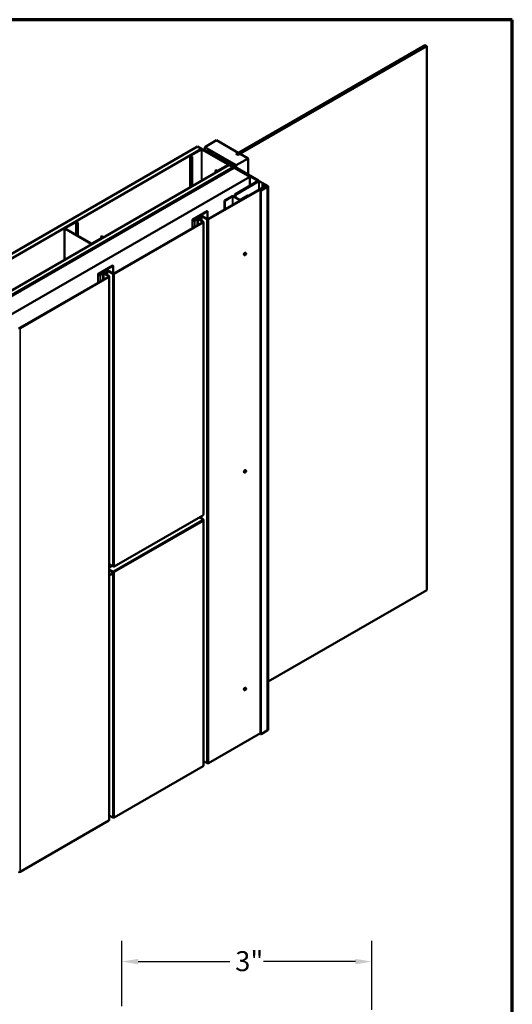
# Model space of a CAD drawing. Units: inches. Extents: x 0 to 58, y -195 to 44.
# Drawn here: x 27 to 33, y -161 to -149 of the extents above; entities that cross this region are included whole.
import ezdxf

# ---------------------------------------------------------------- set-up
doc = ezdxf.new("R2010")
doc.units = ezdxf.units.IN
doc.header["$LTSCALE"] = 2
doc.header["$MEASUREMENT"] = 0
doc.layers.get('0').update_dxf_attribs({"lineweight": 13})
for name, color, linetype, lineweight in [('Border (ANSI)', 7, 'Continuous', 70), ('Dimension (ANSI)', 7, 'Continuous', 25), ('Visible (ANSI)', 7, 'Continuous', 50), ('Visible Narrow (ANSI)', 7, 'Continuous', 35)]:
    doc.layers.add(name, color=color, linetype=linetype, lineweight=lineweight)
doc.styles.add('Note Text (ANSI)', font='tahoma.ttf')
doc.dimstyles.new('Architectural (ANSI)', dxfattribs={"dimscale": 2, "dimtxt": 0.12, "dimasz": 0.098425, "dimexe": 0.125, "dimexo": 0.0625, "dimgap": 0.031496, "dimtad": 0, "dimtih": 1, "dimtoh": 1, "dimdec": 4, "dimrnd": 1e-08, "dimzin": 3, "dimdsep": 46, "dimlunit": 4, "dimtxsty": 'Note Text (ANSI)', "dimcen": 0.09, "dimdle": 0.393701, "dimclrd": 256, "dimclre": 256, "dimclrt": 256, "dimadec": 0, "dimazin": 3, "dimtfac": 1, "dimtofl": 0, "dimtmove": 0, "dimatfit": 3, "dimfxl": 1, "dimfrac": 2, "dimtolj": 1, "dimtzin": 12, "dimlwd": -1, "dimlwe": -1, "dimarcsym": 0})

# ---------------------------------------------------------------- blocks, each defined once
blk = doc.blocks.new('Borders ATAS A Border')
at = {"layer": 'Border (ANSI)'}
for p, q in [((16.7, 10.7), (0.3, 10.7)), ((16.7, 0.3), (16.7, 10.7))]:
    blk.add_line(p, q, dxfattribs=at)
blk = doc.blocks.new('*D146')
at = {"layer": 'Defpoints', "color": 0, "transparency": 16777216}
for p in [(28.117, -160.189), (28.117, -160.85), (31.117, -160.892)]:
    blk.add_point(p, dxfattribs=at)
at = {"layer": 'Dimension (ANSI)', "transparency": 16777216}
for p, q in [((28.117, -160.725), (28.117, -159.939)), ((31.117, -160.767), (31.117, -159.939)), ((28.314, -160.189), (29.415, -160.189)), ((30.92, -160.189), (29.819, -160.189))]:
    blk.add_line(p, q, dxfattribs=at)
for points in [[(28.314, -160.156), (28.314, -160.222), (28.117, -160.189)], [(30.92, -160.156), (30.92, -160.222), (31.117, -160.189)]]:
    blk.add_solid(points, dxfattribs=at)
at = {"layer": 'Dimension (ANSI)', "transparency": 16777216, "insert": (29.478, -160.064), "char_height": 0.24, "attachment_point": 1, "style": 'Note Text (ANSI)'}
blk.add_mtext('\\A1;3"', dxfattribs=at)

msp = doc.modelspace()

# ---------------------------------------------------------------- linework, layer by layer
at = {"layer": 'Visible (ANSI)'}
for p, q in [((29.49244, -150.48726), (31.75519, -149.18086)), ((31.77687, -149.19338), (29.51413, -150.49978)), ((31.75519, -149.18086), (31.77687, -149.19338)), ((31.77687, -149.19338), (31.77687, -155.72535)), ((29.11155, -150.40452), (29.25297, -150.32287)), ((29.25297, -150.32287), (29.51413, -150.47365)), ((23.36965, -153.66517), (29.02651, -150.39918)), ((29.07365, -150.4264), (23.41679, -153.69239)), ((28.94083, -150.50417), (29.06693, -150.43137)), ((29.07164, -150.43409), (28.94554, -150.50689)), ((29.02651, -150.39918), (29.07365, -150.4264)), ((29.07365, -150.4264), (29.07365, -150.42956)), ((29.3922, -150.61576), (29.07754, -150.43409)), ((29.08225, -150.43137), (29.39691, -150.61304)), ((29.11155, -150.40452), (29.11155, -150.44828)), ((29.49056, -150.62334), (29.11155, -150.40452)), ((29.20055, -150.46485), (29.14302, -150.45075)), ((29.14468, -150.44848), (29.20222, -150.46258)), ((28.93766, -150.50859), (28.93766, -150.88812)), ((28.95674, -150.5222), (28.94083, -150.51302)), ((28.94554, -150.5103), (28.96145, -150.51948)), ((28.96145, -150.51948), (28.95674, -150.5222)), ((28.95674, -150.5222), (28.95674, -150.87711)), ((28.96145, -150.51948), (28.96145, -150.87438)), ((29.13296, -150.46064), (29.13296, -150.45296)), ((29.45952, -150.64352), (29.13543, -150.45641)), ((29.13844, -150.45466), (29.46253, -150.64178)), ((29.1717, -150.48192), (29.17472, -150.48018)), ((29.4536, -150.64468), (29.1717, -150.48192)), ((29.1717, -150.48192), (29.1717, -150.48301)), ((29.17472, -150.48018), (29.45662, -150.64294)), ((29.20222, -150.46258), (29.20055, -150.46485)), ((29.20055, -150.49052), (29.20055, -150.46485)), ((29.20222, -150.49148), (29.20222, -150.46258)), ((29.23787, -150.51207), (29.23787, -150.50896)), ((29.75299, -150.80838), (29.24034, -150.5124)), ((29.24335, -150.51066), (29.75601, -150.80664)), ((29.29344, -150.53278), (29.24925, -150.50726)), ((29.25226, -150.50552), (29.29646, -150.53103)), ((29.29646, -150.53103), (29.29344, -150.53278)), ((29.29344, -150.53958), (29.29344, -150.53278)), ((29.29646, -150.54132), (29.29646, -150.53103)), ((29.51413, -150.47365), (29.49056, -150.48726)), ((29.49056, -150.48726), (29.51413, -150.50086)), ((29.63198, -150.54169), (29.49056, -150.62334)), ((29.49244, -150.48726), (29.49244, -150.48835)), ((29.51413, -150.49978), (29.49244, -150.48726)), ((29.51413, -150.47365), (29.51413, -150.47474)), ((29.51413, -150.50086), (29.5377, -150.48726)), ((29.51413, -150.49978), (29.51413, -150.50086)), ((29.5377, -150.48726), (29.63198, -150.54169)), ((29.63198, -150.54169), (29.63198, -150.73504)), ((23.74866, -153.88399), (29.40552, -150.618)), ((29.45266, -150.64522), (23.7958, -153.91121)), ((23.79675, -153.91175), (29.4536, -150.64577)), ((29.45662, -150.64751), (23.79976, -153.91349)), ((23.80844, -153.9185), (29.46529, -150.65252)), ((29.17889, -150.8133), (29.44955, -150.65703)), ((29.17962, -150.80852), (29.45952, -150.64692)), ((29.45256, -150.65878), (29.1819, -150.81504)), ((29.46253, -150.64866), (29.18264, -150.81026)), ((29.23958, -150.6855), (29.2443, -150.68278)), ((29.25549, -150.69469), (29.23958, -150.6855)), ((29.23958, -150.6855), (29.23958, -150.71381)), ((29.2443, -150.68278), (29.26021, -150.69197)), ((29.2661, -150.69197), (29.3922, -150.61916)), ((29.39691, -150.62188), (29.27081, -150.69469)), ((29.40009, -150.61746), (29.40009, -150.62114)), ((29.40552, -150.618), (29.45266, -150.64522)), ((29.41184, -150.59867), (29.41184, -150.60794)), ((29.44381, -150.62414), (29.44381, -150.6264)), ((29.46329, -150.6359), (29.44443, -150.62502)), ((29.44635, -150.62293), (29.4542, -150.62381)), ((29.44955, -150.65703), (29.45256, -150.65878)), ((29.45256, -150.65878), (29.45256, -150.65986)), ((29.45266, -150.64522), (29.45266, -150.64631)), ((29.45826, -150.64522), (29.45826, -150.64765)), ((29.46436, -150.61228), (29.46436, -150.61545)), ((29.46592, -150.61705), (29.4644, -150.61251)), ((29.46454, -150.61693), (29.46454, -150.62124)), ((29.465, -150.65268), (29.465, -150.64522)), ((29.46529, -150.65252), (29.65385, -150.76138)), ((29.468, -150.61141), (29.48686, -150.62229)), ((29.48807, -150.62398), (29.48807, -150.65195)), ((29.49056, -150.62334), (29.49056, -150.65339)), ((29.65385, -150.76138), (23.997, -154.02737)), ((29.65385, -150.76138), (29.65385, -150.86902)), ((28.22313, -151.36075), (29.16594, -150.81642)), ((29.16896, -150.81816), (28.22615, -151.36249)), ((29.15414, -151.2701), (29.8258, -150.88232)), ((29.82957, -150.8845), (29.15791, -151.27228)), ((29.16799, -150.81567), (29.1784, -150.81348)), ((29.17986, -150.81579), (29.16944, -150.81798)), ((29.18264, -150.81026), (29.17962, -150.80852)), ((29.17962, -150.81288), (29.17962, -150.80852)), ((29.18264, -150.81113), (29.18264, -150.81026)), ((29.47309, -150.97339), (29.75299, -150.81179)), ((29.75601, -150.81353), (29.47611, -150.97513)), ((29.47705, -150.97567), (29.75895, -150.81292)), ((29.76197, -150.81466), (29.48007, -150.97741)), ((29.75848, -150.81319), (29.75848, -150.81009)), ((29.86851, -150.87508), (29.76385, -150.81466)), ((29.76687, -150.81292), (29.87152, -150.87334)), ((29.77952, -150.92361), (29.77952, -157.45558)), ((29.82764, -150.89465), (29.78097, -150.92159)), ((29.78398, -150.92333), (29.83065, -150.89639)), ((29.86012, -150.88047), (29.78493, -150.92388)), ((29.78794, -150.92562), (29.86313, -150.88221)), ((29.80452, -150.89461), (29.80452, -150.8539)), ((29.84852, -150.88183), (29.8076, -150.8582)), ((29.81062, -150.85646), (29.85154, -150.88009)), ((29.86455, -150.87737), (29.81948, -150.85135)), ((29.8225, -150.8496), (29.86756, -150.87562)), ((29.82584, -150.85611), (29.82283, -150.85785)), ((29.82283, -150.85785), (29.86012, -150.87938)), ((29.82283, -150.85785), (29.82283, -150.86351)), ((29.8258, -150.88232), (29.82957, -150.8845)), ((29.86313, -150.87764), (29.82584, -150.85611)), ((29.83065, -150.89639), (29.82764, -150.89465)), ((29.82957, -150.89576), (29.82957, -150.8845)), ((29.83065, -150.89639), (29.83065, -150.89748)), ((29.839, -150.87176), (29.84201, -150.87002)), ((29.839, -150.87285), (29.839, -150.87176)), ((29.85248, -150.87954), (29.839, -150.87176)), ((29.84201, -150.87002), (29.8555, -150.8778)), ((29.85694, -150.8823), (29.85694, -150.87981)), ((29.86477, -150.87992), (29.86477, -157.4119)), ((29.87297, -157.40732), (29.87297, -150.87535)), ((29.35053, -151.04687), (29.44186, -150.99414)), ((29.44488, -150.99588), (29.35354, -151.04861)), ((29.52737, -151.04011), (29.45077, -150.99588)), ((29.45379, -150.99414), (29.53039, -151.03836)), ((29.47611, -150.97513), (29.47309, -150.97339)), ((29.47309, -151.00528), (29.47309, -150.97339)), ((29.47611, -151.00702), (29.47611, -150.97513)), ((29.48007, -150.97741), (29.47705, -150.97567)), ((29.47705, -151.00757), (29.47705, -150.97567)), ((29.48007, -151.00931), (29.48007, -150.97741)), ((29.53628, -151.03836), (29.62762, -150.98563)), ((29.63064, -150.98737), (29.5393, -151.04011)), ((29.56087, -151.02874), (29.60801, -151.00153)), ((29.56558, -151.03147), (29.56087, -151.02874)), ((29.56087, -151.02874), (29.56087, -151.03528)), ((29.61272, -151.00425), (29.56558, -151.03147)), ((29.56558, -151.03147), (29.56558, -151.03255)), ((29.60801, -151.00153), (29.61272, -151.00425)), ((29.61272, -151.00425), (29.61272, -151.00534)), ((29.62762, -150.98563), (29.63064, -150.98737)), ((29.63064, -150.99499), (29.63064, -150.98737)), ((29.35354, -151.04861), (29.35053, -151.04687)), ((29.35053, -151.15672), (29.35053, -151.04687)), ((29.35354, -151.15497), (29.35354, -151.04861)), ((28.96864, -151.27377), (29.14165, -151.17389)), ((29.14542, -151.17607), (28.97241, -151.27595)), ((28.98488, -151.27855), (29.06127, -151.23445)), ((28.98865, -151.28073), (28.98488, -151.27855)), ((28.98488, -151.27855), (28.98488, -151.2866)), ((28.98844, -151.28521), (29.0179, -151.26819)), ((29.06504, -151.23662), (28.98865, -151.28073)), ((29.02168, -151.27037), (28.99221, -151.28738)), ((29.08767, -151.30167), (29.03346, -151.27037)), ((29.03723, -151.26819), (29.09144, -151.29949)), ((29.13858, -151.27228), (29.07683, -151.23662)), ((29.0806, -151.23445), (29.14236, -151.2701)), ((29.14165, -151.17389), (29.14542, -151.17607)), ((29.14542, -151.17607), (29.14542, -151.27122)), ((27.42916, -151.37952), (27.42916, -151.75905)), ((27.43234, -151.3751), (27.55844, -151.3023)), ((27.747, -151.56562), (27.43234, -151.38395)), ((27.56315, -151.30502), (27.43705, -151.37782)), ((27.43705, -151.38123), (27.75171, -151.5629)), ((27.58495, -151.3142), (27.56904, -151.30502)), ((27.57376, -151.3023), (27.58967, -151.31148)), ((27.58967, -151.31148), (27.58495, -151.3142)), ((27.58495, -151.3142), (27.58495, -151.46662)), ((27.58967, -151.31148), (27.58967, -151.46934)), ((28.02277, -151.9233), (29.08767, -151.30848)), ((29.09144, -151.31065), (28.02654, -151.92547)), ((28.22615, -151.36249), (28.22313, -151.36075)), ((28.22313, -151.36075), (28.22313, -151.36968)), ((28.22615, -151.36249), (28.22615, -151.36793)), ((28.96376, -151.28058), (28.96376, -151.38002)), ((28.98865, -151.28073), (28.98865, -151.28508)), ((29.09545, -151.30507), (29.09545, -154.81966)), ((27.7576, -151.5629), (27.88371, -151.49009)), ((27.88842, -151.49281), (27.76232, -151.56562)), ((27.8678, -151.4775), (27.87251, -151.47478)), ((27.8678, -151.4775), (27.8678, -151.49928)), ((27.88371, -151.48669), (27.8678, -151.4775)), ((27.87251, -151.47478), (27.88842, -151.48397)), ((27.89159, -151.48839), (27.89159, -151.49207)), ((29.58648, -151.70236), (29.58742, -151.70291)), ((29.60314, -151.67349), (29.60409, -151.67404)), ((27.83727, -151.92697), (28.01028, -151.82709)), ((28.01405, -151.82926), (27.84104, -151.92915)), ((28.01028, -151.82709), (28.01405, -151.82926)), ((28.01405, -151.82926), (28.01405, -151.92442)), ((26.8914, -152.57649), (27.9563, -151.96167)), ((27.96007, -151.96385), (26.89517, -152.57867)), ((27.83239, -151.93378), (27.83239, -152.03321)), ((27.85351, -151.93175), (27.9299, -151.88764)), ((27.85728, -151.93393), (27.85351, -151.93175)), ((27.85351, -151.93175), (27.85351, -151.93979)), ((27.85707, -151.9384), (27.88653, -151.92139)), ((27.93367, -151.88982), (27.85728, -151.93393)), ((27.85728, -151.93393), (27.85728, -151.93828)), ((27.8903, -151.92357), (27.86084, -151.94058)), ((27.9563, -151.95487), (27.90209, -151.92357)), ((27.90586, -151.92139), (27.96007, -151.95269)), ((28.00721, -151.92547), (27.94546, -151.88982)), ((27.94923, -151.88764), (28.01098, -151.9233)), ((27.96408, -151.95827), (27.96408, -158.49024)), ((29.58648, -154.31515), (29.58742, -154.3157)), ((29.60314, -154.28628), (29.60409, -154.28683)), ((28.02433, -155.44494), (29.08923, -154.83012)), ((29.09602, -154.87958), (29.0498, -154.85289)), ((29.0839, -154.88402), (29.09069, -154.8801)), ((29.087, -154.88659), (29.09069, -154.88446)), ((29.08979, -154.88498), (29.09144, -154.88593)), ((29.09396, -154.88793), (29.09446, -154.88664)), ((29.09823, -154.88446), (29.09446, -154.88664)), ((29.09823, -154.88446), (29.09545, -154.89169)), ((29.09545, -154.89151), (29.09545, -157.83705)), ((27.96408, -155.41515), (28.00721, -155.44006)), ((27.99317, -155.54566), (27.96408, -155.52886)), ((27.99317, -155.54566), (28.00467, -155.51583)), ((28.00844, -155.51365), (27.99694, -155.54348)), ((28.00844, -155.51365), (28.00467, -155.51583)), ((28.01003, -155.50918), (28.01098, -155.50973)), ((28.019, -155.49884), (28.01221, -155.50276)), ((28.019, -155.5032), (28.01221, -155.50712)), ((28.01405, -155.50606), (28.01405, -155.51085)), ((28.01538, -155.44232), (28.019, -155.44441)), ((28.019, -155.5032), (28.019, -155.49884)), ((28.02654, -155.51191), (28.02277, -155.50973)), ((27.99694, -155.54348), (27.99317, -155.54566)), ((31.77687, -155.72535), (29.87297, -156.82457)), ((29.58648, -156.92794), (29.58742, -156.92848)), ((29.60314, -156.89907), (29.60409, -156.89962)), ((29.78794, -157.45759), (29.86313, -157.41418)), ((29.15791, -157.80425), (29.77952, -157.44536)), ((29.09545, -157.77934), (29.13858, -157.80425)), ((28.02654, -158.45745), (29.09144, -157.84263)), ((27.96408, -158.43254), (28.00721, -158.45745)), ((26.89517, -159.11064), (27.96007, -158.49582))]:
    msp.add_line(p, q, dxfattribs=at)
for centre, major_axis, start_param, end_param in [((29.07459, -150.43579), (0.01083, 0), 0.78539816, 2.35619449), ((29.07459, -150.43579), (-0.00417, 0), 3.92699082, 5.49778714), ((29.14139, -150.45296), (-0.00843, 0), 4.31096325, 7.06858347), ((29.14139, -150.45296), (-0.00417, 0), 4.31096325, 7.06858347), ((28.94849, -150.50859), (-0.01083, 0), 5.49778714, 7.06858347), ((28.94849, -150.50859), (-0.00417, 0), 5.49778714, 7.06858347), ((29.2463, -150.50896), (-0.00843, 0), 3.92699082, 7.06858347), ((29.2463, -150.50896), (-0.00417, 0), 3.92699082, 7.06858347), ((29.38925, -150.61746), (0.00417, 0), 5.49778714, 7.06858347), ((29.38925, -150.61746), (0.01083, 0), 5.49778714, 7.06858347), ((29.44594, -150.62414), (-0.00213, 0), 4.52127543, 7.06858347), ((29.45266, -150.64522), (0.00133, 0), 5.49778714, 7.06858347), ((29.4561, -150.61814), (0.01, 0), 4.52127543, 6.47429886), ((29.45266, -150.64522), (0.0056, 0), 5.49778714, 7.06858347), ((29.45657, -150.64522), (0.00417, 0), 5.49778714, 7.06858347), ((29.45657, -150.64522), (0.00843, 0), 5.49778714, 7.06858347), ((29.46621, -150.63421), (-0.00413, 0), 0.78539816, 2.69728988), ((29.4665, -150.61228), (-0.00213, 0), 3.92699082, 6.47429886), ((29.50004, -150.64351), (-0.03333, 0), 5.15669176, 5.83888253), ((29.48394, -150.62398), (0.00413, 0), 5.15669176, 7.06858347), ((29.26315, -150.69026), (-0.01083, 0), 0.78539816, 2.35619449), ((29.26315, -150.69026), (0.00417, 0), 3.92699082, 5.49778714), ((29.1699, -150.8187), (0.0056, 0), 1.91986218, 2.35619449), ((29.1699, -150.8187), (-0.00133, 0), 5.06145483, 5.49778714), ((29.17794, -150.81275), (0.00133, 0), 5.06145483, 5.49778714), ((29.17794, -150.81275), (-0.0056, 0), 1.91986218, 2.35619449), ((29.75004, -150.81009), (0.00417, 0), 5.49778714, 7.06858347), ((29.75004, -150.81009), (0.00843, 0), 5.49778714, 7.06858347), ((29.76291, -150.8152), (0.0056, 0), 0.78539816, 2.35619449), ((29.76291, -150.8152), (-0.00133, 0), 3.92699082, 5.49778714), ((29.78446, -150.92361), (-0.00493, 0), 5.49778714, 8.6393798), ((29.78446, -150.92361), (-0.000667, 0), 5.49778714, 8.6393798), ((29.81505, -150.8539), (-0.01053, 0), 3.92699082, 7.06858347), ((29.81505, -150.8539), (-0.00627, 0), 3.92699082, 7.06858347), ((29.85201, -150.87981), (0.00493, 0), 3.92699082, 7.06858347), ((29.85201, -150.87981), (0.000667, 0), 3.92699082, 7.06858347), ((29.85917, -150.87992), (0.00133, 0), 5.49778714, 7.06858347), ((29.85917, -150.87992), (0.0056, 0), 5.49778714, 7.06858347), ((29.86804, -150.87535), (0.00493, 0), 3.92699082, 7.06858347), ((29.86804, -150.87535), (0.000667, 0), 3.92699082, 7.06858347), ((29.44783, -150.99758), (0.00843, 0), 0.78539816, 2.35619449), ((29.44783, -150.99758), (-0.00417, 0), 3.92699082, 5.49778714), ((29.53334, -151.03666), (-0.00843, 0), 0.78539816, 2.35619449), ((29.53334, -151.03666), (0.00417, 0), 3.92699082, 5.49778714), ((28.98043, -151.28058), (-0.01667, 0), 5.49778714, 8.6393798), ((28.98043, -151.28058), (-0.01133, 0), 5.49778714, 8.6393798), ((29.02757, -151.27377), (0.01367, 0), 0.78539816, 2.35619449), ((29.02757, -151.27377), (-0.00833, 0), 3.92699082, 5.49778714), ((29.07094, -151.24003), (0.01367, 0), 0.78539816, 2.35619449), ((29.07094, -151.24003), (-0.00833, 0), 3.92699082, 5.49778714), ((29.14825, -151.2667), (-0.01367, 0), 0.78539816, 2.35619449), ((29.14825, -151.2667), (0.00833, 0), 3.92699082, 5.49778714), ((27.44, -151.37952), (-0.01083, 0), 5.49778714, 7.06858347), ((27.44, -151.37952), (-0.00417, 0), 5.49778714, 7.06858347), ((27.5661, -151.30672), (0.01083, 0), 0.78539816, 2.35619449), ((27.5661, -151.30672), (-0.00417, 0), 3.92699082, 5.49778714), ((29.08178, -151.30507), (0.00833, 0), 5.49778714, 7.06858347), ((29.08178, -151.30507), (0.01367, 0), 5.49778714, 7.06858347), ((27.88076, -151.48839), (0.00417, 0), 5.49778714, 7.06858347), ((27.88076, -151.48839), (0.01083, 0), 5.49778714, 7.06858347), ((27.75466, -151.56119), (-0.01083, 0), 0.78539816, 2.35619449), ((27.75466, -151.56119), (0.00417, 0), 3.92699082, 5.49778714), ((29.59481, -151.68793), (0.00833, 0.01443), 0, 3.14159265), ((27.84906, -151.93378), (-0.01667, 0), 5.49778714, 8.6393798), ((27.84906, -151.93378), (-0.01133, 0), 5.49778714, 8.6393798), ((27.8962, -151.92697), (0.01367, 0), 0.78539816, 2.35619449), ((27.8962, -151.92697), (-0.00833, 0), 3.92699082, 5.49778714), ((27.93957, -151.89322), (0.01367, 0), 0.78539816, 2.35619449), ((27.93957, -151.89322), (-0.00833, 0), 3.92699082, 5.49778714), ((27.95041, -151.95827), (0.00833, 0), 5.49778714, 7.06858347), ((27.95041, -151.95827), (0.01367, 0), 5.49778714, 7.06858347), ((28.01688, -151.9199), (-0.01367, 0), 0.78539816, 2.35619449), ((28.01688, -151.9199), (0.00833, 0), 3.92699082, 5.49778714), ((26.88551, -152.57309), (-0.01367, 0), 0.78539816, 2.35619449), ((29.59481, -154.30072), (0.00833, 0.01443), 0, 3.14159265), ((29.0839, -154.82088), (0.00533, -0.00924), 0, 0.78539816), ((29.08178, -154.81966), (0.01367, 0), 5.49778714, 6.28318531), ((29.0839, -154.89273), (0.00533, -0.00924), 0.78539816, 2.35619449), ((29.08178, -154.89151), (0.00833, 0), 0.02823711, 0.57681997), ((29.09069, -154.88881), (0.00533, 0.00924), 5.49778714, 7.06858347), ((29.09069, -154.88881), (0.00267, 0.00462), 5.49778714, 7.06858347), ((29.08178, -154.89151), (0.01367, 0), 5.49778714, 7.06858347), ((28.01221, -155.51147), (-0.00533, -0.00924), 3.92699082, 5.49778714), ((28.01688, -155.43448), (0.01367, 0), 3.92699082, 5.49778714), ((28.01221, -155.51147), (0.00267, 0.00462), 0.78539816, 2.35619449), ((28.01688, -155.50633), (-0.01367, 0), 0.9148438, 2.35619449), ((28.01688, -155.50633), (0.00833, 0), 3.92699082, 5.49778714), ((28.019, -155.4357), (0.00533, -0.00924), 5.49778714, 7.06858347), ((28.019, -155.50755), (-0.00533, 0.00924), 3.92699082, 5.49778714), ((28.019, -155.50755), (0.00267, -0.00462), 0.78539816, 2.35619449), ((29.59481, -156.91351), (0.00833, 0.01443), 0, 3.14159265), ((29.85917, -157.4119), (0.0056, 0), 5.49778714, 6.28318531), ((29.86804, -157.40732), (0.00493, 0), 3.98984074, 6.28318531), ((29.78446, -157.45558), (-0.00493, 0), 0, 2.35619449), ((29.08178, -157.83705), (0.01367, 0), 5.49778714, 6.28318531), ((29.14825, -157.79867), (0.01367, 0), 3.92699082, 5.49778714), ((27.95041, -158.49024), (0.01367, 0), 5.49778714, 6.28318531), ((28.01688, -158.45187), (0.01367, 0), 3.92699082, 5.49778714), ((26.88551, -159.10506), (0.01367, 0), 3.92699082, 5.49778714)]:
    msp.add_ellipse(centre, major_axis=major_axis, ratio=0.57735027, start_param=start_param, end_param=end_param, dxfattribs=at)
for centre, major_axis, ratio in [((29.43819, -150.6078), (-0.02597, 0.01105), 0.40254267), ((29.59575, -151.68847), (-0.00833, -0.01443), 0.57735027), ((29.59575, -154.30126), (-0.00833, -0.01443), 0.57735027), ((29.59575, -156.91405), (-0.00833, -0.01443), 0.57735027)]:
    msp.add_ellipse(centre, major_axis=major_axis, ratio=ratio, dxfattribs=at)
at = {"layer": 'Visible Narrow (ANSI)'}
for p, q in [((29.07164, -150.43409), (29.07164, -150.81077)), ((29.07754, -150.43409), (29.07754, -150.80736)), ((29.14302, -150.45731), (29.14302, -150.45075)), ((28.94083, -150.51302), (28.94083, -150.88629)), ((28.94554, -150.50689), (28.94554, -150.5103)), ((29.13543, -150.46207), (29.13543, -150.45641)), ((29.24034, -150.51349), (29.24034, -150.5124)), ((29.24925, -150.51406), (29.24925, -150.50726)), ((29.3922, -150.61576), (29.3922, -150.61916)), ((29.39691, -150.62188), (29.39691, -150.62297)), ((29.44443, -150.62502), (29.44443, -150.62676)), ((29.4536, -150.64468), (29.4536, -150.64577)), ((29.45662, -150.64751), (29.45662, -150.6486)), ((29.45952, -150.64692), (29.45952, -150.64352)), ((29.46253, -150.65411), (29.46253, -150.64866)), ((29.46329, -150.6359), (29.46329, -150.63764)), ((29.4644, -150.61251), (29.4644, -150.61562)), ((29.46592, -150.61705), (29.46592, -150.61924)), ((29.46995, -150.63524), (29.46995, -150.64149)), ((29.48571, -150.62614), (29.48571, -150.65059)), ((29.25549, -150.69469), (29.25549, -150.70462)), ((29.27081, -150.69469), (29.27081, -150.69578)), ((29.16896, -150.81816), (29.16896, -150.8236)), ((29.16944, -150.81798), (29.16944, -150.82332)), ((29.17986, -150.81579), (29.17986, -150.81731)), ((29.1819, -150.81504), (29.1819, -150.81613)), ((29.75299, -150.81179), (29.75299, -150.80838)), ((29.75601, -150.81462), (29.75601, -150.81353)), ((29.76197, -150.91917), (29.76197, -150.81466)), ((29.76385, -150.91808), (29.76385, -150.81466)), ((29.78398, -150.92333), (29.78398, -150.92388)), ((29.8076, -150.89282), (29.8076, -150.8582)), ((29.81948, -150.86158), (29.81948, -150.85135)), ((29.84852, -150.88716), (29.84852, -150.88183)), ((29.85248, -150.88009), (29.85248, -150.87954)), ((29.86012, -150.87938), (29.86012, -150.88047)), ((29.86313, -150.88221), (29.86313, -157.41418)), ((29.86455, -150.87901), (29.86455, -150.87737)), ((29.86851, -150.87562), (29.86851, -150.87508)), ((29.44488, -151.10224), (29.44488, -150.99588)), ((29.45077, -151.09884), (29.45077, -150.99588)), ((29.52737, -151.05461), (29.52737, -151.04011)), ((29.5393, -151.04773), (29.5393, -151.04011)), ((29.78794, -150.92562), (29.78794, -157.45759)), ((28.97241, -151.27595), (28.97241, -151.28521)), ((29.02168, -151.27037), (29.02168, -151.34658)), ((29.03346, -151.27037), (29.03346, -151.33977)), ((29.06504, -151.23662), (29.06504, -151.28425)), ((29.07683, -151.23662), (29.07683, -151.29106)), ((29.13858, -151.27228), (29.13858, -157.80425)), ((29.15791, -151.27228), (29.15791, -157.80425)), ((27.43234, -151.38395), (27.43234, -151.75722)), ((27.43705, -151.37782), (27.43705, -151.38123)), ((27.56315, -151.30502), (27.56315, -151.45403)), ((27.56904, -151.30502), (27.56904, -151.45743)), ((28.99221, -151.28738), (28.99221, -151.36359)), ((29.08767, -151.30167), (29.08767, -151.30848)), ((29.09144, -151.31065), (29.09144, -154.82523)), ((27.88371, -151.48669), (27.88371, -151.49009)), ((27.88842, -151.49281), (27.88842, -151.4939)), ((27.747, -151.56562), (27.747, -151.57555)), ((27.76232, -151.56562), (27.76232, -151.56671)), ((27.84104, -151.92915), (27.84104, -151.9384)), ((27.86084, -151.94058), (27.86084, -152.01679)), ((27.8903, -151.92357), (27.8903, -151.99978)), ((27.90209, -151.92357), (27.90209, -151.99297)), ((27.93367, -151.88982), (27.93367, -151.93745)), ((27.94546, -151.88982), (27.94546, -151.94425)), ((27.9563, -151.95487), (27.9563, -151.96167)), ((27.96007, -151.96385), (27.96007, -158.49582)), ((28.00721, -151.92547), (28.00721, -155.44006)), ((28.02654, -151.92547), (28.02654, -155.44006)), ((26.89517, -152.57867), (26.89517, -159.11064)), ((28.02654, -155.44006), (29.09144, -154.82523)), ((28.019, -155.49884), (29.0839, -154.88402)), ((29.09144, -154.89709), (28.02654, -155.51191)), ((29.09069, -154.8801), (29.04667, -154.85469)), ((29.06504, -154.84408), (29.06504, -154.86169)), ((29.07683, -154.83728), (29.07683, -154.86849)), ((29.09069, -154.88446), (29.09069, -154.8801)), ((29.09446, -154.88664), (29.09069, -154.88446)), ((29.09144, -154.89709), (29.09144, -157.84263)), ((27.96408, -155.45108), (27.99519, -155.43312)), ((27.96408, -155.45979), (28.00273, -155.43747)), ((27.96408, -155.47497), (28.01221, -155.50276)), ((28.00467, -155.51583), (27.96408, -155.49239)), ((28.00721, -155.51683), (28.00721, -158.45745)), ((28.01221, -155.50276), (28.01221, -155.50712)), ((28.019, -155.44441), (28.019, -155.44227)), ((28.02654, -155.51191), (28.02654, -158.45745))]:
    msp.add_line(p, q, dxfattribs=at)
for centre in [(29.59688, -151.68913), (29.59688, -154.30191), (29.59688, -156.9147)]:
    msp.add_ellipse(centre, major_axis=(-0.00167, -0.00289), ratio=0.57735027, dxfattribs=at)

# ---------------------------------------------------------------- block references
at = {"xscale": 2, "yscale": 2, "zscale": 2}
msp.add_blockref('Borders ATAS A Border', (-0.59688, -170.2744), dxfattribs=at)

# ---------------------------------------------------------------- dimensions: what is measured, and where the dimension line sits
at = {"layer": 'Dimension (ANSI)'}
dim = msp.add_linear_dim(base=(28.11716, -160.18918), p1=(31.11716, -160.89218), p2=(28.11716, -160.85018), dimstyle='Architectural (ANSI)', override={"dimtih": 0, "dimtoh": 0, "dimdec": 4, "dimlfac": 1, "dimtp": 0, "dimtm": 0, "dimtdec": 2, "dimatfit": 1}, dxfattribs=at)
dim.commit()
dim.dimension.update_dxf_attribs({"geometry": '*D146', "text_midpoint": (29.61716, -160.18918), "dimtype": 160})

doc.saveas('drawing.dxf')
